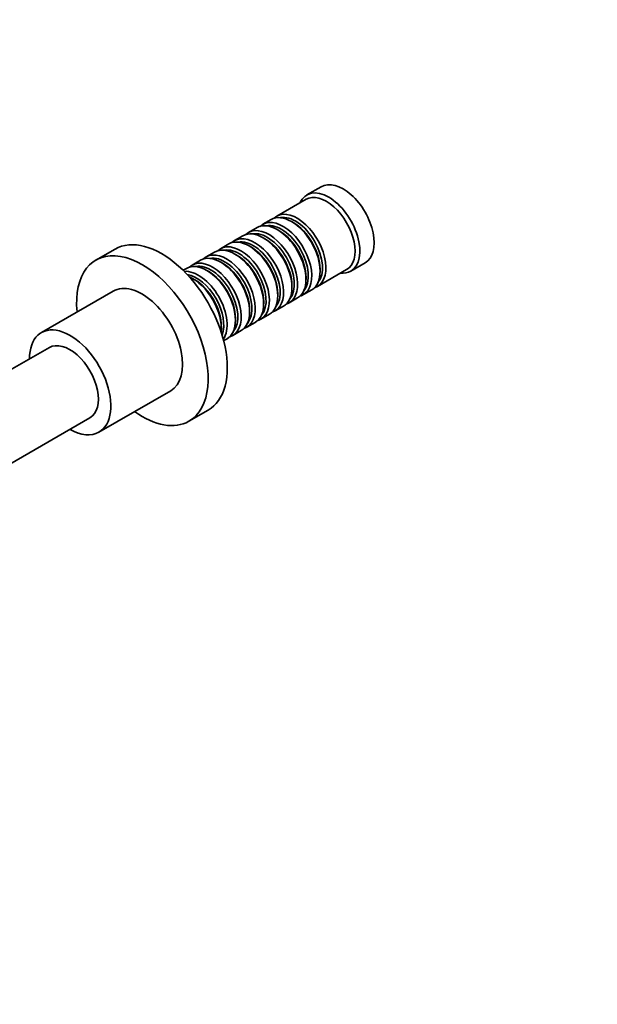
# Model space of a CAD drawing. Units: millimetres. Extents: x 0 to 769, y 0 to 1164.
# Drawn here: x 155 to 326, y 0 to 291 of the extents above; entities that cross this region are included whole.
import ezdxf
from ezdxf import colors
from ezdxf.entities.mleader import LeaderData, LeaderLine
from ezdxf.math import Vec2, Vec3

# ---------------------------------------------------------------- set-up
doc = ezdxf.new("R2010")
doc.units = ezdxf.units.MM
doc.layers.add('DV6_Défaut', color=7, linetype='Continuous')
doc.layers.add('Défaut', color=7, linetype='Continuous')

# ---------------------------------------------------------------- blocks, each defined once
blk = doc.blocks.new('_DOT')
at = {"color": 0}
blk.add_line((0, 0), (-1, 0), dxfattribs=at)
at = {"color": 0, "const_width": 0.333}
blk.add_lwpolyline([(-0.1665, 0, 1), (0.1665, 0, 1)], format="xyb", close=True, dxfattribs=at)
blk = doc.blocks.new('SE5')
at = {"layer": 'DV6_Défaut', "color": 7, "linetype": 'Continuous', "lineweight": 35}
for p, q in [((244.31, 241.66), (240.06, 239.21)), ((239.86, 237.93), (231.23, 232.95)), ((229.53, 231.97), (227.06, 230.55)), ((236.03, 231.09), (235.53, 231.38)), ((221.19, 227.16), (218.71, 225.73)), ((225.36, 229.57), (222.89, 228.14)), ((231.86, 228.69), (231.36, 228.97)), ((217.02, 224.75), (214.54, 223.32)), ((223.51, 223.87), (223.02, 224.15)), ((227.68, 226.28), (227.19, 226.56)), ((183.39, 223.23), (177.73, 219.96)), ((212.84, 222.34), (210.37, 220.91)), ((219.34, 221.46), (218.84, 221.75)), ((208.67, 219.93), (206.2, 218.5)), ((215.17, 219.05), (214.67, 219.34)), ((253.06, 216.69), (257.31, 219.14)), ((204.5, 217.52), (203.51, 216.95)), ((211, 216.64), (210.5, 216.93)), ((243.23, 212.17), (251.86, 217.15)), ((244.02, 216.68), (244.02, 217.25)), ((206.82, 214.23), (206.33, 214.52)), ((239.85, 214.27), (239.85, 214.85)), ((182.84, 210.79), (161.62, 198.54)), ((231.5, 209.46), (231.5, 210.03)), ((235.67, 211.87), (235.67, 212.44)), ((239.06, 209.76), (241.53, 211.19)), ((227.33, 207.05), (227.33, 207.62)), ((234.89, 207.35), (237.36, 208.78)), ((223.16, 204.64), (223.16, 205.21)), ((226.54, 202.53), (229.02, 203.96)), ((230.71, 204.94), (233.19, 206.37)), ((218.99, 202.23), (218.99, 202.8)), ((222.37, 200.13), (224.84, 201.55)), ((214.81, 199.82), (214.81, 200.39)), ((218.2, 197.72), (220.67, 199.15)), ((215.51, 196.16), (216.5, 196.74)), ((163.98, 194.13), (152.31, 187.39)), ((178.62, 169.1), (199.84, 181.34)), ((205.23, 172.33), (210.89, 175.6)), ((152.31, 159.67), (175.98, 173.34))]:
    blk.add_line(p, q, dxfattribs=at)
for centre, major_axis, start_param, end_param in [((250.81, 230.4), (6.5, -11.26), 0, 3.141593), ((246.56, 227.95), (6.5, -11.26), 0, 3.536384), ((245.86, 227.54), (6, -10.39), 0, 3.141593), ((235.53, 221.58), (-6, 10.39), 3.141593, 6.283185), ((237.23, 222.56), (6, -10.39), 0, 3.28349), ((236.73, 222.28), (-5.65, 9.79), 3.336628, 6.08815), ((231.36, 219.17), (-6, 10.39), 3.141593, 6.283185), ((233.06, 220.15), (6, -10.39), 0, 3.28349), ((232.56, 219.87), (-5.65, 9.79), 3.336628, 6.08815), ((236.03, 221.87), (-5.65, 9.79), 3.926991, 5.497787), ((197.14, 199.41), (13.75, -23.82), 0, 3.141593), ((227.19, 216.76), (-6, 10.39), 3.141593, 6.283185), ((228.89, 217.74), (6, -10.39), 0, 3.28349), ((228.39, 217.46), (-5.65, 9.79), 3.336628, 6.08815), ((231.86, 219.46), (-5.65, 9.79), 3.926991, 5.497787), ((218.84, 211.95), (-6, 10.39), 3.141593, 6.283185), ((220.54, 212.93), (6, -10.39), 0, 3.28349), ((223.02, 214.36), (-6, 10.39), 3.141593, 6.283185), ((224.71, 215.34), (6, -10.39), 0, 3.28349), ((224.22, 215.05), (-5.65, 9.79), 3.336628, 6.08815), ((227.68, 217.05), (-5.65, 9.79), 3.926991, 5.497787), ((191.48, 196.15), (13.75, -23.82), 0, 4.045961), ((214.67, 209.54), (-6, 10.39), 3.141593, 6.283185), ((216.37, 210.52), (6, -10.39), 0, 3.28349), ((220.05, 212.64), (-5.65, 9.79), 3.336628, 6.08815), ((219.34, 212.23), (-5.65, 9.79), 3.926991, 5.497787), ((223.51, 214.64), (-5.65, 9.79), 3.926991, 5.497787), ((210.5, 207.13), (-6, 10.39), 3.141593, 6.283185), ((212.2, 208.11), (6, -10.39), 0, 3.28349), ((211.7, 207.82), (-5.65, 9.79), 3.336628, 6.08815), ((215.87, 210.23), (-5.65, 9.79), 3.336628, 6.08815), ((215.17, 209.82), (-5.65, 9.79), 3.926991, 5.497787), ((208.03, 205.7), (6, -10.39), 0.267046, 2.874547), ((207.53, 205.42), (-5.65, 9.79), 3.572814, 5.851964), ((211, 207.42), (-5.65, 9.79), 3.926991, 5.497787), ((246.56, 227.95), (6.5, -11.26), 5.888394, 6.283185), ((191.34, 196.07), (8.5, -14.72), 0, 3.141593), ((206.33, 204.72), (-6, 10.39), 3.812314, 5.612464), ((206.82, 205.01), (-5.65, 9.79), 3.926991, 5.497787), ((233.06, 220.15), (6, -10.39), 6.141288, 6.283185), ((237.23, 222.56), (6, -10.39), 6.141288, 6.283185), ((228.89, 217.74), (6, -10.39), 6.141288, 6.283185), ((224.71, 215.34), (6, -10.39), 6.141288, 6.283185), ((220.54, 212.93), (6, -10.39), 6.141288, 6.283185), ((170.12, 183.82), (8.5, -14.72), 0, 3.928721), ((216.37, 210.52), (6, -10.39), 6.141288, 6.283185), ((169.98, 183.74), (6, -10.39), 0, 3.141593), ((212.2, 208.11), (6, -10.39), 6.141288, 6.283185), ((191.48, 196.15), (13.75, -23.82), 5.378816, 6.283185), ((170.12, 183.82), (8.5, -14.72), 5.497787, 6.283185)]:
    blk.add_ellipse(centre, major_axis=major_axis, ratio=0.57735, start_param=start_param, end_param=end_param, dxfattribs=at)

msp = doc.modelspace()

# ---------------------------------------------------------------- block references
at = {"layer": 'Défaut'}
msp.add_blockref('SE5', (0, 0), dxfattribs=at)

# ---------------------------------------------------------------- leaders
at = {"layer": 'Défaut', "color": 7, "linetype": 'Continuous', "lineweight": 18}
ml = msp.add_multileader_mtext('Standard', dxfattribs=at)
ml.set_content('{\\pxsm0.9;\\fSolid Edge ISO|b1||i0||c0|p34;\\W1.;18/01/2022\\P}', color=256)
ml.set_leader_properties()
ml.set_arrow_properties(name='DOT')
ml.build(insert=Vec2(0, 0))
ml.multileader.update_dxf_attribs({"leader_type": 0, "dogleg_length": 0, "arrow_head_size": 12})
ctx = ml.context
ctx.base_point, ctx.char_height, ctx.arrow_head_size, ctx.landing_gap_size = Vec3(656.6, 1156.97), 12, 12, 4.2
notes = []
notes.append((ctx, [(0, (0, 0, 0), (0, 0), (1, 0), 1, [])]))
ctx.mtext.insert = Vec3(658.6, 1163.09)
for ctx, leaders in notes:
    for number, flags, end, landing, length, lines in leaders:
        leader = LeaderData()
        leader.index, (leader.has_last_leader_line, leader.has_dogleg_vector, leader.attachment_direction) = number, flags
        leader.last_leader_point, leader.dogleg_vector, leader.dogleg_length = Vec3(end), Vec3(landing), length
        for number, points, colour, breaks in lines:
            line = LeaderLine()
            line.index, line.vertices, line.color, line.breaks = number, Vec3.list(points), colors.encode_raw_color(colour), breaks
            leader.lines.append(line)
        ctx.leaders.append(leader)

doc.saveas('drawing.dxf')
